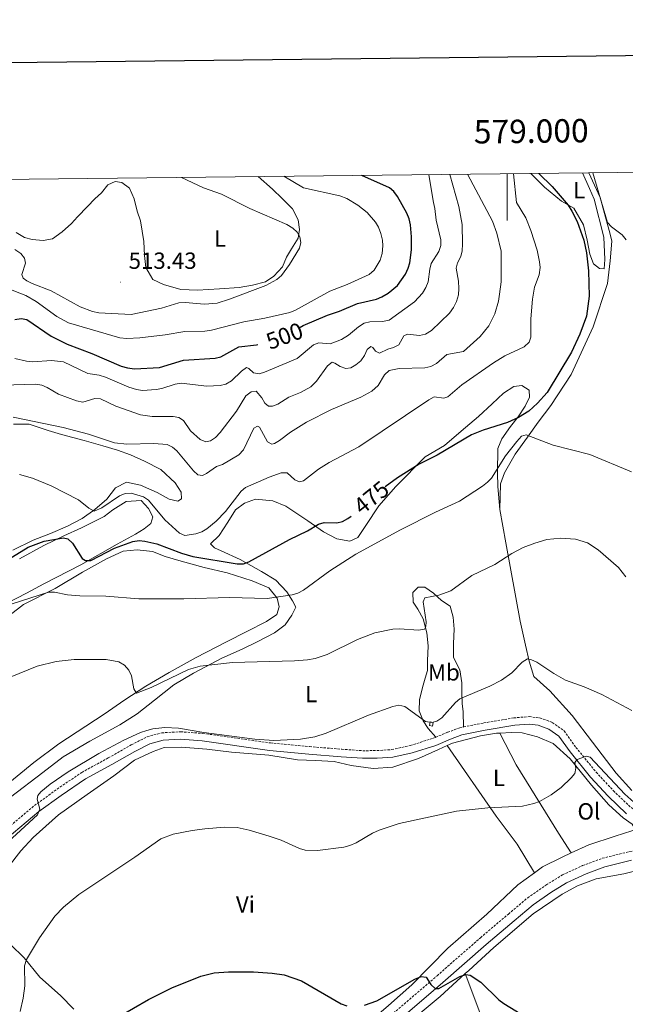
# Model space of a CAD drawing. Units: metres. Extents: x 576050 to 580538, y 4712261 to 4715281.
# Drawn here: x 578791 to 579051, y 4714646 to 4715068 of the extents above; entities that cross this region are included whole.
import ezdxf
from ezdxf.enums import TextEntityAlignment as Align

# ---------------------------------------------------------------- set-up
doc = ezdxf.new("R2010")
doc.units = ezdxf.units.M
doc.header["$MEASUREMENT"] = 0
doc.linetypes.add('TRAZOSX2', pattern=[1.5, 1, -0.5])
for name, color, linetype, lineweight in [('Carátula', 7, 'Continuous', 5), ('Level 15', 1, 'Continuous', 0), ('Level 21', 19, 'Continuous', 0), ('Level 36', 19, 'Continuous', 40), ('Level 37', 92, 'Continuous', 0), ('Level 4', 36, 'Continuous', 30), ('Level 41', 39, 'Continuous', 0), ('Level 5', 36, 'Continuous', 0), ('Level 52', 1, 'Continuous', 13), ('Level 61', 19, 'Continuous', 0), ('Level 63', 7, 'Continuous', 0), ('Level 7', 1, 'Continuous', 0)]:
    doc.layers.add(name, color=color, linetype=linetype, lineweight=lineweight)
doc.styles.add('Arial', font='ARIAL.TTF', dxfattribs={"height": 0.2})

# ---------------------------------------------------------------- blocks, each defined once
blk = doc.blocks.new('5PATER')
at = {"layer": 'Carátula', "linetype": 'Continuous', "lineweight": 5}
h = blk.add_hatch(color=250, dxfattribs=at)
edge = h.paths.add_edge_path()
edge.add_ellipse((0, 0), major_axis=(-1.33, -1.34), ratio=0.999422, start_angle=0, end_angle=360)

msp = doc.modelspace()

# ---------------------------------------------------------------- linework, layer by layer
at = {"layer": 'Level 15', "color": 1, "linetype": 'Continuous', "lineweight": 0}
msp.add_polyline3d([(578967.05, 4714766.69, 462.76), (578966.78, 4714765.13, 462.76), (578968.12, 4714764.9, 462.54), (578968.39, 4714766.46, 462.54), (578967.05, 4714766.69, 462.76)], dxfattribs=at)
at = {"layer": 'Level 21', "color": 19, "linetype": 'Continuous', "lineweight": 0}
for points in [[(578785.77, 4714716.87, 462.36), (578799.36, 4714728.3, 462.36), (578808.96, 4714735.21, 462.36), (578819.36, 4714742.31, 462.36), (578830.64, 4714748.45, 462.44), (578840.48, 4714753.99, 462.59), (578846.9, 4714757.33, 462.67), (578852.54, 4714758.81, 462.98), (578860.09, 4714759.23, 463.13), (578869.33, 4714758.58, 462.82), (578898.18, 4714754.49, 461.9), (578915.1, 4714752.89, 461.44), (578928.94, 4714751.77, 461.13), (578938.09, 4714751.12, 460.9), (578944.34, 4714751.17, 460.9), (578951, 4714751.61, 460.82), (578959.32, 4714753.48, 460.74), (578969.5, 4714756.63, 460.51), (578975.77, 4714759.26, 460.44), (578980.62, 4714761.09, 460.21), (578990.64, 4714763.07, 459.82), (579003.28, 4714765.22, 459.44), (579009.45, 4714765.71, 458.9), (579013.35, 4714765.24, 458.51), (579017.9, 4714763.63, 458.13), (579022.14, 4714760.55, 457.51), (579026.99, 4714753.82, 456.97), (579035.79, 4714743.03, 456.36), (579043.31, 4714734.92, 455.89), (579051.27, 4714727.32, 455.89)], [(578949.32, 4714635.11, 450.74), (578972.5, 4714655.07, 451.36), (578991.1, 4714671.33, 452.05), (579003.04, 4714681.45, 452.82), (579011.18, 4714688.31, 453.36), (579018.74, 4714693.57, 453.67), (579025.54, 4714697.76, 453.98), (579033.85, 4714701.58, 454.36), (579041.96, 4714704.6, 454.75), (579053.38, 4714707.4, 455.13)]]:
    msp.add_polyline3d(points, dxfattribs=at)
at = {"layer": 'Level 21', "color": 19, "linetype": 'TRAZOSX2', "lineweight": 0}
for points in [[(578981.37, 4714764.51, 460.14), (578990.07, 4714766.22, 459.82), (579002.89, 4714768.4, 459.44), (579009.51, 4714768.93, 458.9), (579014.08, 4714768.38, 458.51), (579019.4, 4714766.49, 458.13), (579024.44, 4714762.84, 457.51), (579029.53, 4714755.77, 456.97), (579038.21, 4714745.13, 456.36), (579045.59, 4714737.17, 455.89), (579053.18, 4714729.93, 455.89), (579060.5, 4714725.9, 455.89), (579068.54, 4714722.2, 455.82), (579075.96, 4714718.79, 455.82), (579079.52, 4714716.57, 455.89), (579081.79, 4714715.62, 455.89), (579092.95, 4714717.07, 456.06), (579106.3, 4714718.74, 455.9), (579119.32, 4714721.03, 455.67), (579130.78, 4714724.11, 455.6), (579131.11, 4714724.25, 455.59)], [(578783.68, 4714719.3, 462.36), (578797.39, 4714730.83, 462.36), (578807.12, 4714737.83, 462.36), (578817.68, 4714745.05, 462.36), (578829.09, 4714751.25, 462.44), (578838.96, 4714756.8, 462.59), (578845.74, 4714760.34, 462.67), (578852.04, 4714761.99, 462.98), (578860.12, 4714762.44, 463.13), (578869.67, 4714761.77, 462.82), (578898.56, 4714757.68, 461.9), (578915.38, 4714756.08, 461.44), (578929.18, 4714754.96, 461.13), (578938.19, 4714754.33, 460.9), (578944.23, 4714754.38, 460.9), (578950.54, 4714754.79, 460.82), (578958.5, 4714756.58, 460.74), (578968.4, 4714759.65, 460.51), (578969.45, 4714760.09, 460.5)], [(578969.45, 4714760.09, 460.5), (578974.58, 4714762.24, 460.44), (578979.73, 4714764.19, 460.21), (578981.37, 4714764.51, 460.14)], [(578877.11, 4714574.39, 449.07), (578882.45, 4714579.78, 449.2), (578896.54, 4714592.97, 449.28), (578910.12, 4714605.63, 449.51), (578929.14, 4714622.12, 450.05), (578946.81, 4714637.96, 450.74), (578970.02, 4714657.93, 451.36), (578988.62, 4714674.2, 452.05), (579000.59, 4714684.35, 452.82), (579008.87, 4714691.33, 453.36), (579016.66, 4714696.74, 453.67), (579023.75, 4714701.11, 453.98), (579032.39, 4714705.09, 454.36), (579040.84, 4714708.23, 454.75), (579052.61, 4714711.12, 455.13), (579071.51, 4714714.27, 455.74)]]:
    msp.add_polyline3d(points, dxfattribs=at)
at = {"layer": 'Level 36', "color": 92, "linetype": 'Continuous', "lineweight": 0}
for points in [[(579035.04, 4715001.95, 469.21), (579039.85, 4714991.33, 469.84), (579042.24, 4714982.93, 469.94), (579044.19, 4714975.65, 470.47), (579044.94, 4714972.7, 470.89), (579044.24, 4714964.25, 471.93), (579042.99, 4714954.52, 472.87), (579036.96, 4714935.99, 473.6), (579027.44, 4714915.57, 473.6), (579018.8, 4714902.2, 472.87), (579013.29, 4714895.08, 471.83), (579008.75, 4714888.67, 471.3), (579003.52, 4714881.41, 470.68), (578998.86, 4714873.45, 470.26), (578997.26, 4714868.65, 470.05), (578996.87, 4714857.66, 469.53)], [(579010.18, 4715001.67, 474.54), (579016.04, 4714995.85, 474.65), (579023.32, 4714989.78, 475.28), (579028.57, 4714986.77, 474.96), (579032.77, 4714979.66, 474.54), (579034.28, 4714973.08, 474.34), (579035.51, 4714967.05, 474.23), (579037.12, 4714962.99, 474.02), (579039.69, 4714960.92, 473.71), (579041.66, 4714960.81, 473.71), (579041.88, 4714964.76, 473.6), (579041.44, 4714974.46, 473.4), (579037.37, 4714990.71, 473.4), (579035.33, 4714995.18, 473.19), (579032.4, 4715001.92, 471.56)], [(578789.61, 4714976.43, 514.15), (578793.16, 4714974.24, 513.84), (578796.41, 4714973.45, 513.84), (578801.2, 4714972.96, 513.73), (578805.13, 4714973.73, 513.63), (578809.3, 4714976.61, 513.42), (578813.32, 4714980.19, 513.21), (578815.95, 4714983.05, 513.21), (578820.24, 4714987.48, 513), (578823.28, 4714990.77, 512.58), (578826.19, 4714993.35, 512.69), (578828.95, 4714996.77, 512.69), (578832.02, 4714998.23, 512.69), (578834.84, 4714997.85, 512.69), (578838.12, 4714995.37, 512.58), (578840.17, 4714990.76, 512.58), (578841.52, 4714985.58, 512.69), (578842.85, 4714981.38, 512.69), (578844.26, 4714972.54, 513.31), (578844.64, 4714966.49, 513.21), (578845.15, 4714961.44, 513), (578848.19, 4714956.28, 513.21), (578852.72, 4714954.11, 513.21), (578860.22, 4714951.98, 513.21), (578867.26, 4714951.67, 513.42), (578876.82, 4714952.25, 513.73), (578885.25, 4714952.81, 513.73), (578890.86, 4714953.88, 513.52), (578896.47, 4714955.24, 513.52), (578900.08, 4714957.69, 513.31), (578903.82, 4714961.69, 513.1), (578905.44, 4714965.8, 512.79), (578907.63, 4714969.35, 512.27), (578910.51, 4714973.9, 511.54), (578911.01, 4714977.71, 510.7), (578910.52, 4714981.79, 510.18), (578908.06, 4714986.53, 509.76), (578903.62, 4714990.96, 508.82), (578899.48, 4714994.97, 508.4), (578893.33, 4715000.34, 506.99)], [(578877.51, 4714839.99, 477.69), (578874.68, 4714841.21, 478.01), (578872.96, 4714843.01, 478.01), (578876.56, 4714846.58, 478.63), (578880.27, 4714852.27, 479.68), (578883.56, 4714857.53, 480.1), (578887.45, 4714860.41, 479.78), (578892.2, 4714862.18, 479.68), (578899.67, 4714861.45, 479.58), (578905.2, 4714859.15, 478.42), (578914.59, 4714852.83, 476.13), (578921.28, 4714848.16, 474.24), (578927.1, 4714845.16, 472.99), (578932.6, 4714844.12, 472.57), (578936.09, 4714845.73, 472.47), (578939.53, 4714850.85, 473.83), (578945.02, 4714859.24, 474.24), (578952.34, 4714867.52, 474.56), (578964.94, 4714880.25, 474.87), (578973.16, 4714885.17, 476.02), (578980.38, 4714891.2, 476.34), (578987.73, 4714897.51, 476.75), (578993.69, 4714902.95, 476.75), (578998.54, 4714907.53, 476.65), (579002.86, 4714910.42, 476.65), (579006.37, 4714910.76, 476.54), (579009.5, 4714908.84, 476.34), (579009.68, 4714905.89, 476.23), (579007.78, 4714901.92, 475.6), (579004.76, 4714897.37, 474.98), (579001.45, 4714893.23, 474.35), (578997.73, 4714887.96, 473.62), (578996.11, 4714883.86, 472.78), (578995.86, 4714873.44, 471.63), (578996.1, 4714867.53, 470.59), (578996.87, 4714857.66, 469.53)], [(578788.45, 4714894.22, 486.46), (578795.21, 4714894.19, 486.46), (578803.27, 4714891.5, 486.46), (578809.07, 4714889.77, 486.35), (578818.68, 4714887.25, 486.14), (578826.73, 4714884.99, 485.93), (578833.1, 4714883.13, 485.93), (578838.62, 4714881.11, 485.41), (578844.57, 4714878.39, 485.2), (578851.66, 4714874.85, 484.68), (578857.81, 4714869.18, 484.47), (578860.26, 4714865.14, 484.26), (578860.45, 4714862.33, 484.05), (578858.92, 4714861.32, 483.84), (578855.25, 4714862.1, 483.64), (578850, 4714864.97, 483.53), (578842.91, 4714868.09, 483.22), (578836.84, 4714869.4, 482.9), (578832.24, 4714866.93, 482.69), (578828.52, 4714862.09, 481.86), (578823.38, 4714857.64, 480.92), (578817.96, 4714853.89, 480.08), (578811.54, 4714850.55, 479.35), (578804.27, 4714847.48, 478.51), (578796.86, 4714844.54, 477.36), (578788.21, 4714840.32, 476.63)], [(578791.08, 4714836.57, 474.44), (578801.4, 4714842.23, 474.96), (578810.06, 4714846.45, 476.42), (578817.6, 4714849.81, 476.95), (578827.37, 4714854.75, 478.51), (578830.98, 4714857.48, 479.56), (578836.69, 4714861.09, 479.98), (578843.16, 4714861.62, 480.29), (578846.31, 4714858.16, 480.5), (578848.2, 4714854.53, 480.4), (578847.26, 4714851.7, 480.08), (578844.48, 4714849.4, 479.66), (578840.72, 4714847.09, 478.83), (578832.91, 4714842.88, 478.2), (578817.3, 4714834.04, 475.8), (578801.39, 4714825.9, 474.75), (578794, 4714821.84, 473.92), (578786.05, 4714817.63, 472.77)], [(578996.87, 4714857.66, 469.53), (578999.5, 4714843.35, 467.23), (579005.68, 4714809.83, 463.15), (579007.95, 4714799.59, 461.59), (579009.47, 4714792.72, 461.06), (579011.55, 4714786.14, 460.23), (579018.4, 4714779.92, 460.44), (579027.86, 4714769.38, 460.33), (579036.63, 4714757.99, 459.7), (579046.84, 4714744.65, 459.39), (579053.43, 4714737.3, 458.87)], [(578807.86, 4714757.34, 465.66), (578827.35, 4714770.05, 465.77), (578836.11, 4714776.1, 465.77), (578845.16, 4714782.01, 466.71), (578855.2, 4714787.81, 467.65), (578866.77, 4714794.33, 468.69), (578879.75, 4714801.01, 469.94), (578888.4, 4714805.38, 470.36), (578896.91, 4714809.74, 470.68), (578901.36, 4714812.76, 470.89), (578902.3, 4714816.01, 471.1), (578901.53, 4714819.66, 471.2), (578897.94, 4714824.11, 471.62), (578890.72, 4714827.08, 472.14), (578879.97, 4714830.57, 473.08), (578870.22, 4714832.8, 473.71), (578860.33, 4714835.59, 475.28), (578853.4, 4714837.59, 475.38), (578848.02, 4714839.75, 475.38), (578841.53, 4714840.35, 475.28), (578835.49, 4714839.83, 474.75), (578828.37, 4714836.62, 474.33), (578818.05, 4714830.82, 473.08), (578806.35, 4714823.87, 471.83), (578792.81, 4714817.04, 470.26), (578781.14, 4714808.12, 469.42)], [(578787.22, 4714734.39, 462.96), (578800.97, 4714745.02, 463.38), (578809.73, 4714751.78, 463.48), (578821.16, 4714758.44, 463.9), (578833.99, 4714765.4, 464.32), (578841.51, 4714770.17, 464.94), (578848.87, 4714775.92, 465.15), (578857.2, 4714782.53, 465.47), (578865.56, 4714787.59, 466.3), (578877.7, 4714793.98, 466.72), (578886.5, 4714797.78, 467.56), (578893.2, 4714801.13, 468.29), (578900.32, 4714804.9, 468.39), (578904.91, 4714808.21, 469.02), (578907.79, 4714812.48, 469.44), (578909.42, 4714815.89, 469.96), (578908.11, 4714818.54, 470.69), (578905.66, 4714822.44, 471.53), (578900.93, 4714827.42, 473.2), (578894.82, 4714831.12, 474.77), (578885.59, 4714836.32, 476.23), (578877.51, 4714839.99, 477.69)], [(578969.45, 4714760.09, 460.5), (578966.18, 4714763.87, 461.69), (578964.02, 4714767.07, 462.21), (578962.4, 4714771.41, 462.32), (578962.46, 4714776.19, 462.63), (578963.79, 4714781.42, 463.26), (578964.85, 4714785.38, 464.2), (578965.92, 4714788.77, 465.03), (578965.85, 4714792.85, 465.66), (578966.17, 4714799.33, 465.77), (578965.66, 4714804.81, 465.98), (578964.01, 4714810.83, 466.18), (578961.83, 4714815.02, 466.81), (578959.81, 4714817.94, 467.23), (578959.6, 4714822.16, 468.06), (578961.96, 4714824.45, 468.06), (578964.77, 4714824.35, 467.86), (578968.47, 4714821.88, 467.33), (578971.9, 4714818.7, 466.71), (578975.6, 4714816.23, 466.29), (578976.94, 4714811.61, 465.66), (578977.31, 4714806.41, 464.93), (578976.99, 4714800.21, 464.09), (578977.08, 4714794.3, 463.57), (578979.7, 4714789, 463.15), (578980.64, 4714783.39, 462.11), (578980.57, 4714779.16, 461.69), (578980.78, 4714774.52, 461.27), (578981.26, 4714771.01, 461.17), (578981.37, 4714764.51, 460.15)], [(578974.3, 4714756.5, 459.96), (578976.64, 4714757.54, 459.9), (578988.58, 4714760.73, 459.74), (578995.45, 4714761.85, 459.65), (578996.89, 4714761.92, 459.6)], [(578996.89, 4714761.92, 459.6), (579001.89, 4714762.17, 459.4), (579006.55, 4714762.03, 458.99), (579013.03, 4714760.24, 458.74), (579019.74, 4714757.47, 458.17), (579027.06, 4714750.92, 457.51), (579036.25, 4714739.52, 456.27), (579043.61, 4714731.09, 455.69), (579049.8, 4714725.63, 455.69), (579053.63, 4714722.81, 455.69), (579054.88, 4714720.72, 455.61), (579053.56, 4714720.03, 455.44), (579046.38, 4714717.69, 455.2), (579035.11, 4714713.95, 454.87), (579027.54, 4714710.53, 454.87)], [(578996.89, 4714761.92, 459.6), (579003.89, 4714748.21, 458.5), (579016.55, 4714727.98, 456.1), (579022.03, 4714718.96, 455.36), (579027.54, 4714710.53, 454.87)], [(578781.18, 4714736.22, 464.72), (578797.15, 4714749.29, 464.72), (578807.86, 4714757.34, 465.66)], [(578786.11, 4714704.43, 460.06), (578791.55, 4714711.41, 460.31), (578796.9, 4714717.16, 460.31), (578807.73, 4714726.89, 460.23), (578820.03, 4714735.54, 460.64), (578831.45, 4714743.61, 460.72), (578840.34, 4714750.31, 461.3), (578848.28, 4714753.99, 461.55), (578853.03, 4714755.74, 461.55), (578860.47, 4714755.86, 461.47), (578871.37, 4714755.04, 461.63), (578881.83, 4714753.66, 461.47), (578897.96, 4714752.37, 461.47), (578910.21, 4714750.45, 461.22), (578917.88, 4714750.13, 460.89), (578925.89, 4714749.71, 460.56), (578933.25, 4714747.94, 459.74), (578942.6, 4714746.65, 459.16), (578951.03, 4714747.34, 459.16), (578962.08, 4714750.97, 459.65), (578970.68, 4714754.89, 460.06), (578974.3, 4714756.5, 459.96)], [(578974.3, 4714756.5, 459.96), (578995.36, 4714726.3, 456.76), (579004.34, 4714714.22, 455.61), (579011.72, 4714702.05, 454.59)], [(579027.54, 4714710.53, 454.87), (579023.64, 4714708.76, 454.87), (579015.27, 4714704.63, 454.62), (579011.72, 4714702.05, 454.59)], [(578982.11, 4714658.81, 451.49), (578983.56, 4714660.12, 451.57), (578994.28, 4714669.96, 452.14), (579011.27, 4714684.46, 453.38), (579023.68, 4714692.88, 454.21), (579030.18, 4714696.43, 454.54), (579038.24, 4714699.45, 455.86), (579050.09, 4714701.64, 456.52), (579060.71, 4714704.26, 457.18)], [(579011.72, 4714702.05, 454.59), (579004.62, 4714696.9, 454.54), (578991.38, 4714684.35, 453.71), (578974.62, 4714669.75, 452.31), (578959.22, 4714653.95, 451.32), (578949.26, 4714645.12, 450.91), (578939.07, 4714636.4, 450.91), (578930.39, 4714630.37, 450.91), (578923.26, 4714624.7, 450.91), (578910.23, 4714613.38, 450.58), (578898.97, 4714602.31, 450.5), (578888.13, 4714592.35, 450.33), (578882.78, 4714586.6, 449.75), (578873.55, 4714577.49, 449.24)], [(578814.32, 4714643.58, 453.63), (578808.66, 4714649.48, 454.37), (578799.76, 4714657.23, 455.36), (578792.96, 4714665.56, 456.44), (578787.2, 4714671.35, 457.51)], [(578802.32, 4714447.3, 445.89), (578801.86, 4714453.97, 446.78), (578802.89, 4714459.21, 446.95), (578806.53, 4714467.38, 446.95), (578813.24, 4714478.38, 447.11), (578830.25, 4714504.54, 447.11), (578848.17, 4714529.6, 447.28), (578862.98, 4714547.95, 447.44), (578876.94, 4714563.95, 448.35), (578886.33, 4714573.44, 449.34), (578894.43, 4714580.9, 450.16), (578906.59, 4714591.21, 450.74), (578918.54, 4714601.07, 451.32), (578927.49, 4714611.1, 451.24), (578938.66, 4714620.62, 450.25), (578955.74, 4714636, 450.5), (578971.3, 4714649.03, 450.91), (578982.11, 4714658.81, 451.49)], [(578982.11, 4714658.81, 451.49), (578993.45, 4714628.38, 450), (579006.87, 4714595.94, 448.76), (579011.1, 4714583.91, 447.63)]]:
    msp.add_polyline3d(points, dxfattribs=at)
at = {"layer": 'Level 4', "color": 36, "linetype": 'Continuous', "lineweight": 30}
for points in [[(578910.93, 4714935.61, 500), (578912.56, 4714936.47, 500), (578923.08, 4714940.93, 500), (578928.24, 4714942.71, 500), (578935.97, 4714945.94, 500), (578944, 4714947.83, 500), (578946.34, 4714948.79, 500), (578949.05, 4714950.39, 500), (578953.04, 4714953.73, 500), (578956.45, 4714958.47, 500), (578957.68, 4714961.05, 500), (578958.4, 4714963.45, 500), (578959.04, 4714969.03, 500), (578959.1, 4714974.49, 500), (578958.68, 4714979.66, 500), (578958.07, 4714982.29, 500), (578957.11, 4714984.63, 500), (578953.02, 4714991.77, 500), (578951.49, 4714993.94, 500), (578949.59, 4714995.53, 500), (578937.7, 4715000.85, 500)], [(579013.56, 4715001.71, 475), (579019.4, 4714996.16, 475), (579026.21, 4714988.05, 475), (579027.83, 4714985.56, 475), (579030.02, 4714981.12, 475), (579032.94, 4714973.17, 475), (579034.08, 4714967.67, 475), (579034.97, 4714959.96, 475), (579035.17, 4714949.05, 475), (579034.02, 4714940.52, 475), (579031.19, 4714932.87, 475), (579027.56, 4714925.05, 475), (579017.25, 4714907.84, 475), (579013.08, 4714903.21, 475), (579009.35, 4714899.77, 475), (579004.85, 4714897.09, 475), (579000.15, 4714894.93, 475), (578989.77, 4714891.7, 475), (578984.82, 4714889.64, 475), (578970, 4714881.04, 475), (578962.33, 4714877.1, 475), (578953.1, 4714871.29, 475), (578947.72, 4714867.45, 475)], [(578789.05, 4714939.06, 500), (578791.73, 4714939.5, 500)], [(578791.73, 4714939.5, 500), (578794.21, 4714939.18, 500), (578804.54, 4714931.95, 500), (578811.4, 4714928.58, 500), (578822.08, 4714924.61, 500), (578834.66, 4714919.12, 500), (578837.33, 4714918.39, 500), (578840.26, 4714918.02, 500), (578851.09, 4714918.57, 500), (578861.26, 4714921.63, 500), (578874.92, 4714922.48, 500), (578877.34, 4714923.13, 500), (578885.03, 4714927.37, 500), (578892.65, 4714928.29, 500), (578893.14, 4714928.41, 500)], [(578786.11, 4714836.23, 475), (578794.69, 4714841.5, 475), (578801.66, 4714844.13, 475), (578809.84, 4714845.61, 475), (578811.75, 4714845.09, 475), (578813.7, 4714843.25, 475), (578817.83, 4714836.68, 475), (578819.31, 4714835.78, 475), (578821.64, 4714835.85, 475), (578831.79, 4714841.18, 475), (578839.59, 4714844.03, 475), (578842.33, 4714844.4, 475), (578844.82, 4714844.18, 475), (578849.88, 4714842.95, 475), (578860.44, 4714838.96, 475), (578865.32, 4714837.59, 475), (578884.34, 4714834.45, 475), (578887.03, 4714834.35, 475), (578889.34, 4714835.32, 475), (578906.74, 4714844.87, 475), (578914.47, 4714848.51, 475), (578919.19, 4714851.46, 475), (578921.59, 4714852.15, 475), (578927.09, 4714851.95, 475), (578929.51, 4714852.61, 475), (578931.8, 4714853.77, 475), (578933.2, 4714854.86, 475)], [(578827.05, 4714636.56, 450), (578846.37, 4714647.77, 450), (578856.26, 4714652.75, 450), (578868.82, 4714657.69, 450), (578874.54, 4714659.11, 450), (578880.58, 4714659.52, 450), (578891.35, 4714659.62, 450), (578899.37, 4714659.06, 450), (578904.42, 4714658.27, 450), (578911.87, 4714655.79, 450), (578928.88, 4714645.9, 450), (578931.31, 4714644.95, 450)], [(578938.92, 4714645.36, 450), (578944.23, 4714647.11, 450), (578960.55, 4714656.43, 450), (578963.25, 4714657.55, 450), (578965.29, 4714657.32, 450), (578967.35, 4714654.18, 450), (578969.16, 4714652.45, 450), (578970.83, 4714652.39, 450), (578979.7, 4714657.6, 450), (578982.29, 4714658.48, 450), (578984.19, 4714658.17, 450), (578988.72, 4714655.18, 450), (578996.46, 4714647.6, 450), (578998.58, 4714645.97, 450), (579008.17, 4714640.11, 450)]]:
    msp.add_polyline3d(points, dxfattribs=at)
at = {"layer": 'Level 5', "color": 36, "linetype": 'Continuous', "lineweight": 0}
for points in [[(579051.12, 4714973.28, 470), (579049.36, 4714975.36, 470), (579044.78, 4714978.8, 470), (579043.05, 4714980.65, 470), (579036.78, 4715001.97, 470)], [(578788.97, 4714969.07, 510), (578791.63, 4714967.36, 510), (578793.23, 4714965.45, 510), (578793.65, 4714963.2, 510), (578792.04, 4714958.42, 510), (578792.6, 4714956.83, 510), (578794.16, 4714955.64, 510), (578796.39, 4714954.5, 510), (578804.64, 4714951.41, 510), (578817.09, 4714944.47, 510), (578822.39, 4714942.57, 510), (578825.03, 4714942.03, 510), (578838.92, 4714941.19, 510), (578851.86, 4714943.98, 510), (578859.34, 4714946.29, 510), (578862.01, 4714946.34, 510), (578870.32, 4714945.62, 510), (578875.75, 4714946.16, 510), (578880.99, 4714947.78, 510), (578896.55, 4714953.68, 510), (578901.36, 4714956.26, 510), (578903.33, 4714957.92, 510), (578906.76, 4714962.64, 510), (578911.09, 4714969.63, 510), (578911.65, 4714972.11, 510), (578911.22, 4714974.5, 510), (578909.99, 4714976.5, 510), (578908.16, 4714978.2, 510), (578905.6, 4714979.79, 510), (578889.74, 4714986.74, 510), (578877.56, 4714992.86, 510), (578869.92, 4714995.57, 510), (578860.44, 4714999.97, 510)], [(578788.98, 4714922.34, 495), (578794.08, 4714921.26, 495), (578796.6, 4714921.03, 495), (578804.75, 4714921.5, 495), (578809.82, 4714920.98, 495), (578820.32, 4714916, 495), (578825.18, 4714915.29, 495), (578827.9, 4714914.47, 495), (578837.94, 4714910.1, 495), (578841.2, 4714909.05, 495), (578843.68, 4714908.7, 495), (578849.64, 4714909.09, 495), (578852.1, 4714909.55, 495), (578857.8, 4714911.44, 495), (578860.27, 4714911.81, 495), (578871.29, 4714910.61, 495), (578877.03, 4714910.78, 495), (578879.43, 4714911.47, 495), (578881.85, 4714912.85, 495), (578886.23, 4714917.02, 495), (578888.3, 4714918.54, 495), (578889.26, 4714918.13, 495), (578891.35, 4714916.3, 495), (578893.69, 4714915.86, 495), (578896.09, 4714916.57, 495), (578910.04, 4714922.33, 495), (578917.05, 4714928.2, 495), (578919.39, 4714929.14, 495), (578924.24, 4714928.71, 495), (578929.1, 4714930.58, 495), (578931.99, 4714932.36, 495), (578936.4, 4714935.99, 495), (578938.82, 4714937.52, 495), (578941.24, 4714938.17, 495), (578946.67, 4714938.19, 495), (578949.41, 4714938.85, 495), (578960.27, 4714946.65, 495), (578963.8, 4714950.42, 495), (578965.23, 4714952.8, 495), (578966.14, 4714955.29, 495), (578966.88, 4714960.63, 495), (578967.54, 4714963.04, 495), (578970.73, 4714968.31, 495), (578971.67, 4714970.81, 495), (578971.67, 4714973.29, 495), (578969.6, 4714981.67, 495), (578969.12, 4714986.65, 495), (578968.44, 4714989.23, 495), (578966.53, 4715001.17, 495)], [(578790.99, 4714872.65, 480), (578796.61, 4714871.13, 480), (578804.57, 4714867.87, 480), (578816.32, 4714861.84, 480), (578820.79, 4714858.24, 480), (578823.02, 4714856.92, 480), (578826.39, 4714858.41, 480), (578833.96, 4714863.51, 480), (578836.33, 4714864.53, 480), (578838.94, 4714864.68, 480), (578844.14, 4714863.06, 480), (578846.37, 4714861.71, 480), (578853.33, 4714853.25, 480), (578859.54, 4714847.53, 480), (578861.9, 4714846.51, 480), (578866.59, 4714847.21, 480), (578869.21, 4714848.11, 480), (578871.36, 4714849.37, 480), (578875.26, 4714852.69, 480), (578879.28, 4714856.86, 480), (578886.01, 4714865.5, 480), (578887.85, 4714867.19, 480), (578898.05, 4714871.61, 480), (578903.24, 4714873.37, 480), (578905.79, 4714873.37, 480), (578909.01, 4714870.41, 480), (578911.07, 4714869.53, 480), (578912.73, 4714870.01, 480), (578919.2, 4714875.01, 480), (578923.79, 4714877.81, 480), (578936.46, 4714884.53, 480), (578966.5, 4714904.73, 480), (578968.72, 4714905.97, 480), (578972.89, 4714905.36, 480), (578974.69, 4714905.93, 480), (578980.66, 4714911.06, 480), (578994.2, 4714920.57, 480), (578999.09, 4714923.53, 480), (579007.31, 4714927.43, 480), (579009.5, 4714929.38, 480), (579010.24, 4714931.51, 480), (579010.22, 4714939.45, 480), (579010.92, 4714947.84, 480), (579011.84, 4714952.91, 480), (579013.74, 4714958.26, 480), (579014.16, 4714961.33, 480), (579013.94, 4714963.82, 480), (579012.85, 4714968.83, 480), (579010.26, 4714977.3, 480), (579007.99, 4714982.61, 480), (579004.05, 4714989.28, 480), (579002.72, 4715001.58, 480)], [(578793.81, 4714949.36, 505), (578798.14, 4714946.86, 505), (578807.05, 4714940.33, 505), (578812.04, 4714937.72, 505), (578834.09, 4714931.2, 505), (578837.08, 4714931, 505), (578842.6, 4714931.24, 505), (578853.42, 4714932.52, 505), (578861.9, 4714933.92, 505), (578870.49, 4714934.18, 505), (578873.3, 4714934.55, 505), (578887.21, 4714938.16, 505), (578896.21, 4714939.66, 505), (578906.91, 4714942.11, 505), (578909.28, 4714943.13, 505), (578924.03, 4714951.21, 505), (578931.52, 4714954.06, 505), (578940.85, 4714958.34, 505), (578943.05, 4714960.23, 505), (578945.65, 4714964.53, 505), (578946.48, 4714967.38, 505), (578946.74, 4714970.67, 505), (578946.56, 4714973.16, 505), (578945.85, 4714976.03, 505), (578944.9, 4714978.69, 505), (578943.62, 4714980.84, 505), (578939.98, 4714985.03, 505), (578936, 4714988.16, 505), (578931.36, 4714990.93, 505), (578928.34, 4714992.1, 505), (578912.72, 4714995.56, 505), (578904.34, 4715000.47, 505)], [(578818.23, 4714903.73, 490), (578823.36, 4714905.2, 490), (578825.69, 4714905.05, 490), (578832.27, 4714901.93, 490), (578842.92, 4714898.21, 490), (578847.9, 4714897.51, 490), (578856.92, 4714897.61, 490), (578859.37, 4714897.18, 490), (578861.27, 4714895.78, 490), (578864.34, 4714891.4, 490), (578868.5, 4714887.62, 490), (578870.83, 4714886.7, 490), (578872.95, 4714887.1, 490), (578875, 4714888.53, 490), (578877.07, 4714890.65, 490), (578884, 4714899.8, 490), (578888.1, 4714906.46, 490), (578890.26, 4714908.09, 490), (578892.48, 4714908.35, 490), (578894.96, 4714905.52, 490), (578896.12, 4714903.22, 490), (578897.76, 4714902.03, 490), (578899.44, 4714902.01, 490), (578901.8, 4714902.81, 490), (578906.46, 4714905.79, 490), (578911.42, 4714907.76, 490), (578915.88, 4714910.28, 490), (578918.33, 4714912.62, 490), (578923.01, 4714919.31, 490), (578925.04, 4714920.82, 490), (578926.25, 4714920.43, 490), (578928.48, 4714918.97, 490), (578930.84, 4714918.11, 490), (578933.01, 4714918.45, 490), (578935.2, 4714919.64, 490), (578937.3, 4714921.34, 490), (578938.84, 4714923.67, 490), (578940.05, 4714926.3, 490), (578941.62, 4714927.51, 490), (578942.5, 4714927.1, 490), (578943.57, 4714925.53, 490), (578945.27, 4714924.63, 490), (578948.93, 4714926.35, 490), (578951.38, 4714927.07, 490), (578953.58, 4714928.27, 490), (578955.82, 4714932.15, 490), (578957.32, 4714932.78, 490), (578962.44, 4714932.28, 490), (578965.11, 4714932.87, 490), (578967.61, 4714934.33, 490), (578975.28, 4714941.84, 490), (578977.02, 4714944.27, 490), (578978.32, 4714946.82, 490), (578979.14, 4714949.74, 490), (578979.36, 4714952.38, 490), (578979.16, 4714955.51, 490), (578978.17, 4714961.13, 490), (578978.83, 4714963.41, 490), (578980.2, 4714966.07, 490), (578980.8, 4714968.5, 490), (578980.98, 4714971.43, 490), (578980.74, 4714979.85, 490), (578979.27, 4714987.52, 490), (578975.52, 4715001.27, 490)], [(578820.67, 4714889.97, 485), (578831.8, 4714886.21, 485), (578837.07, 4714885.65, 485), (578848.62, 4714885.98, 485), (578854.31, 4714885.5, 485), (578856.57, 4714884.43, 485), (578858.49, 4714882.77, 485), (578865.64, 4714874.26, 485), (578867.49, 4714872.59, 485), (578869.41, 4714872.27, 485), (578871.13, 4714873.05, 485), (578875.48, 4714876.16, 485), (578878, 4714877.03, 485), (578885.01, 4714881.17, 485), (578886.98, 4714883.27, 485), (578891.4, 4714892.54, 485), (578893.01, 4714893.42, 485), (578893.9, 4714892.94, 485), (578897.36, 4714886.71, 485), (578899.21, 4714885.67, 485), (578900.37, 4714886, 485), (578902.52, 4714887.27, 485), (578907.14, 4714890.86, 485), (578914.11, 4714895.06, 485), (578924.82, 4714900.56, 485), (578937.36, 4714905.8, 485), (578942.03, 4714908.44, 485), (578944.75, 4714910.76, 485), (578947.53, 4714915.36, 485), (578949.51, 4714917.31, 485), (578953.79, 4714918.09, 485), (578964.71, 4714918.41, 485), (578967.34, 4714918.95, 485), (578969.7, 4714920.21, 485), (578974.2, 4714924.09, 485), (578981.27, 4714925.37, 485), (578988.5, 4714931.85, 485), (578992.2, 4714936.33, 485), (578994.78, 4714941.59, 485), (578996.31, 4714946.95, 485), (578996.83, 4714950, 485), (578997.43, 4714955.28, 485), (578997.47, 4714968.45, 485), (578995.57, 4714976.11, 485), (578993.7, 4714981.22, 485), (578983.09, 4715001.36, 485)], [(578785.3, 4714952.67, 505), (578793.81, 4714949.36, 505)], [(578784.03, 4714910.94, 490), (578797.92, 4714911.35, 490), (578800.62, 4714910.92, 490), (578802.94, 4714909.99, 490), (578807.8, 4714907.13, 490), (578815.52, 4714904.24, 490), (578818.23, 4714903.73, 490)], [(578788.38, 4714897.21, 485), (578809.71, 4714892.86, 485), (578820.67, 4714889.97, 485)], [(578787.86, 4714817.33, 470), (578803.52, 4714822.31, 470), (578806.02, 4714822.31, 470), (578811.56, 4714821.17, 470), (578816.9, 4714820.64, 470), (578828.05, 4714820.6, 470), (578842.11, 4714819.47, 470), (578847.86, 4714819.35, 470), (578861.5, 4714819.39, 470), (578881.1, 4714820.05, 470), (578897.16, 4714819.51, 470), (578907.85, 4714821.14, 470), (578910.26, 4714821.81, 470), (578912.79, 4714823.14, 470), (578924.05, 4714831.36, 470), (578935.21, 4714838.55, 470), (578954.32, 4714848.95, 470), (578969.33, 4714856.54, 470), (578979.58, 4714861.27, 470), (578989.51, 4714867.68, 470), (578991.64, 4714869.35, 470), (578993.33, 4714871.19, 470), (578999.38, 4714880.64, 470), (579004.21, 4714886.87, 470), (579006.26, 4714889.15, 470), (579008.21, 4714889.71, 470), (579019.84, 4714885.26, 470), (579035.54, 4714881.21, 470), (579053.37, 4714873.81, 470)], [(578786.98, 4714785.81, 465), (578798.55, 4714790.55, 465), (578806.71, 4714792.54, 465), (578814.43, 4714793.43, 465), (578828.18, 4714793.36, 465), (578833.59, 4714792.42, 465), (578836, 4714791.03, 465), (578837.83, 4714788.81, 465), (578838.99, 4714786.37, 465), (578840.1, 4714780.87, 465), (578841.25, 4714778.94, 465), (578847.44, 4714781.39, 465), (578863.51, 4714789.07, 465), (578868.45, 4714790.59, 465), (578882.37, 4714792.17, 465), (578908.96, 4714792.83, 465), (578914.5, 4714793.24, 465), (578917.74, 4714793.82, 465), (578922.88, 4714795.49, 465), (578935.84, 4714802, 465), (578943.32, 4714804.85, 465), (578951.06, 4714806.46, 465), (578953.9, 4714806.55, 465), (578962.09, 4714805.92, 465), (578964.59, 4714806.42, 465), (578965.22, 4714807.54, 465), (578965.31, 4714809.51, 465), (578964.1, 4714818.13, 465), (578964.71, 4714819.9, 465), (578970.7, 4714820.97, 465), (578975.89, 4714822.91, 465), (578984.95, 4714829.38, 465), (578994.8, 4714834.13, 465), (579001.99, 4714838.77, 465), (579006.93, 4714841.39, 465), (579011.9, 4714843.29, 465), (579017.05, 4714844.82, 465), (579023.07, 4714845.39, 465), (579029.32, 4714844.97, 465), (579034.53, 4714843.45, 465), (579039.02, 4714840.4, 465), (579047.8, 4714832.86, 465), (579050.9, 4714828.83, 465)], [(578784.36, 4714713.57, 460), (578798.74, 4714726.89, 460), (578799.76, 4714729.25, 460), (578798.54, 4714733.57, 460), (578798.93, 4714735.19, 460), (578800.19, 4714736.68, 460), (578804.24, 4714740.01, 460), (578811.94, 4714745.33, 460), (578825.04, 4714753.11, 460), (578835.71, 4714758.78, 460), (578842.95, 4714762.11, 460), (578845.55, 4714762.98, 460), (578848.22, 4714763.73, 460), (578853.32, 4714764.33, 460), (578859.2, 4714764.06, 460), (578870.01, 4714762.1, 460), (578891.95, 4714759.32, 460), (578900.06, 4714758.74, 460), (578911.47, 4714759.35, 460), (578917.68, 4714760.35, 460), (578922.51, 4714761.8, 460), (578940.55, 4714769.55, 460), (578951, 4714773.21, 460), (578953.6, 4714773.8, 460), (578956.24, 4714773.29, 460), (578964.98, 4714766.87, 460), (578967.8, 4714766.36, 460), (578969.89, 4714767.01, 460), (578971.99, 4714768.37, 460), (578977.88, 4714774.96, 460), (578979.8, 4714776.55, 460), (578992.66, 4714782.03, 460), (578997.61, 4714784.5, 460), (579002, 4714787.66, 460), (579006.47, 4714792.34, 460)], [(579006.47, 4714792.34, 460), (579008.83, 4714793.64, 460), (579010.52, 4714793.33, 460), (579012.81, 4714792.32, 460), (579020.01, 4714787.43, 460), (579025.04, 4714784.59, 460), (579032.99, 4714781.77, 460), (579040.69, 4714778.45, 460), (579053.45, 4714771.5, 460)], [(578791.28, 4714642.65, 455), (578792.64, 4714648.25, 455), (578793.26, 4714653.52, 455), (578793.24, 4714662.12, 455), (578794.04, 4714664.81, 455), (578799.66, 4714674.08, 455), (578806.22, 4714683.45, 455), (578809.82, 4714687.27, 455), (578816.48, 4714692.65, 455), (578840.48, 4714708.66, 455), (578851.54, 4714716.53, 455), (578856.93, 4714718.6, 455), (578865.02, 4714720.21, 455), (578870.41, 4714720.92, 455), (578878.88, 4714721.5, 455), (578884.36, 4714721.38, 455), (578889.4, 4714720.33, 455), (578898.06, 4714717.78, 455), (578903.19, 4714715.93, 455), (578911.04, 4714712.37, 455), (578913.53, 4714711.73, 455), (578918.8, 4714711.52, 455), (578930.09, 4714713.03, 455), (578932.64, 4714713.73, 455), (578935.32, 4714714.91, 455), (578942.3, 4714719.04, 455), (578945.14, 4714720.35, 455), (578953.8, 4714723.15, 455), (578978.39, 4714728.4, 455), (578991.83, 4714729.79, 455), (579006.56, 4714730.63, 455), (579011.55, 4714731.65, 455), (579013.89, 4714732.54, 455), (579018.94, 4714735.44, 455), (579023.24, 4714738.59, 455), (579027.46, 4714742.68, 455), (579029, 4714744.63, 455), (579029.44, 4714746.81, 455), (579029.12, 4714749.3, 455), (579029.99, 4714750.54, 455), (579034.09, 4714752.05, 455), (579035.56, 4714751.58, 455), (579050.52, 4714735.72, 455), (579054.29, 4714732.27, 455)]]:
    msp.add_polyline3d(points, dxfattribs=at)
at = {"layer": 'Level 52', "color": 1, "linetype": 'Continuous', "lineweight": 0}
msp.add_polyline3d([(578967.05, 4714766.69, 462.76), (578968.39, 4714766.46, 462.54), (578968.12, 4714764.9, 462.54), (578966.78, 4714765.13, 462.76), (578967.05, 4714766.69, 462.76)], close=True, dxfattribs=at)
at = {"layer": 'Level 61', "color": 19, "linetype": 'Continuous', "lineweight": 0}
msp.add_lwpolyline([(576953.45, 4712664.78), (576927.87, 4714978.07), (580346.92, 4715016.81), (580373.66, 4712703.53), (576953.45, 4712664.78)], close=True, dxfattribs=at)
at = {"layer": 'Level 63', "linetype": 'Continuous', "lineweight": 30}
msp.add_lwpolyline([(576857.32, 4715027.31), (576886.69, 4712612.49), (580441.41, 4712655.76), (580412.07, 4715067.58), (576857.32, 4715027.31)], dxfattribs=at)
at = {"layer": 'Level 63', "linetype": 'Continuous', "lineweight": 0}
msp.add_lwpolyline([(579000, 4715001.55), (579000, 4714981.55)], dxfattribs=at)

# ---------------------------------------------------------------- block references
at = {"layer": 'Level 7', "color": 19, "linetype": 'Continuous', "lineweight": 0, "xscale": 0.09999983015004542, "yscale": 0.09999983015004542}
msp.add_blockref('5PATER', (578834.3, 4714955.13, 513.43), dxfattribs=at)

# ---------------------------------------------------------------- texts
at = {"layer": 'Level 37', "color": 92, "linetype": 'Continuous', "lineweight": 0, "style": 'Arial'}
for s, p in [('L', (579030.95, 4714994.56, 474.63)), ('L', (578876.96, 4714973.77, 511.7)), ('Mb', (578972.94, 4714787.91, 464.14)), ('L', (578916.05, 4714778.62, 462.8)), ('L', (578996.53, 4714742.74, 457.18)), ('Ol', (579035.1, 4714728.33, 455.73)), ('Vi', (578887.86, 4714688.49, 452.38))]:
    msp.add_text(s, height=7, dxfattribs=at).set_placement(p, align=Align.MIDDLE_CENTER)
at = {"layer": 'Level 41', "color": 19, "linetype": 'Continuous', "lineweight": 0, "style": 'Arial'}
msp.add_text('513.43', height=7, dxfattribs=at).set_placement((578837.8, 4714958.63, 513.43), align=Align.BOTTOM_LEFT)
at = {"layer": 'Level 41', "color": 39, "linetype": 'Continuous', "lineweight": 0, "style": 'Arial'}
for s, rotation, p in [('500', 20.148, (578904.63, 4714932.06, 500)), ('475', 39.0358, (578941.83, 4714862.82, 475))]:
    msp.add_text(s, height=7, rotation=rotation, dxfattribs=at).set_placement(p, align=Align.MIDDLE_CENTER)
at = {"layer": 'Level 63', "linetype": 'Continuous', "lineweight": 0, "style": 'Arial'}
msp.add_text('579.000', height=10, rotation=0.6492, dxfattribs=at).set_placement((579010.46, 4715011.67), align=Align.BOTTOM_CENTER)

doc.saveas('drawing.dxf')
